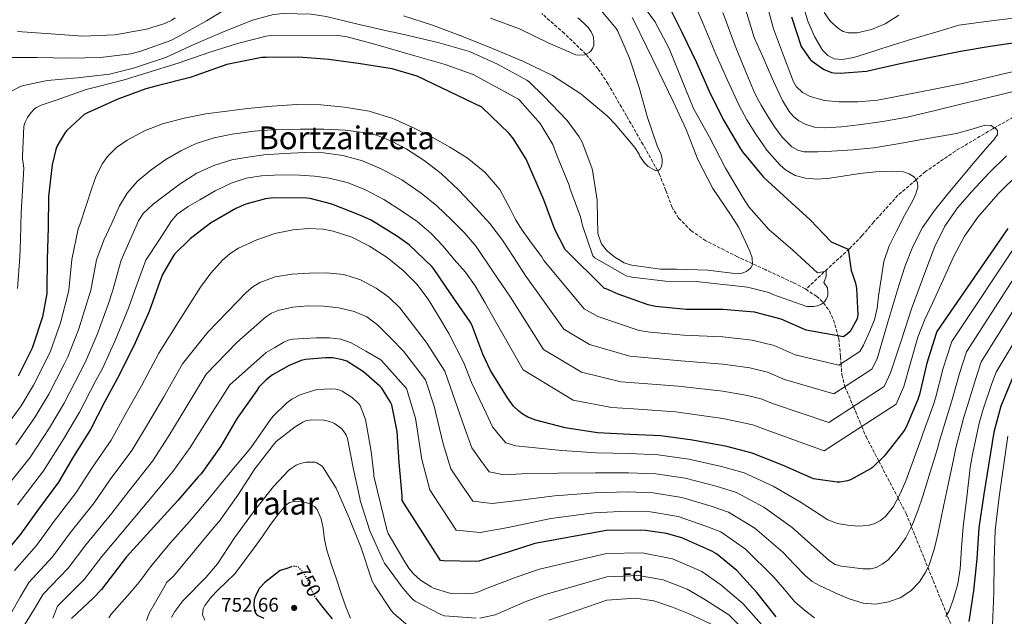
# Model space of a CAD drawing. Units: metres. Extents: x 613810 to 617247, y 4757137 to 4759508.
# Drawn here: x 614580 to 615077, y 4758250 to 4758552 of the extents above; entities that cross this region are included whole.
import ezdxf
from ezdxf.enums import TextEntityAlignment as Align

# ---------------------------------------------------------------- set-up
doc = ezdxf.new("R2010")
doc.units = ezdxf.units.M
doc.header["$MEASUREMENT"] = 0
doc.linetypes.add('DGN Style 3', pattern=[2.435891, 1.739922, -0.695969])
doc.linetypes.add('DGN Style 5', pattern=[1.217945, 0.521977, -0.695969])
for name, color, linetype, lineweight in [('Barranco lineal', 142, 'DGN Style 3', 13), ('Cota de curva de nivel directora', 7, 'Continuous', 0), ('Cota de punto acotado terreno', 7, 'Continuous', 0), ('Curva de nivel directora', 30, 'Continuous', 30), ('Curva de nivel directora no vista', 30, 'DGN Style 5', 30), ('Curva de nivel intermedia', 30, 'Continuous', 0), ('Etiqueta de zona arbolada', 92, 'Continuous', 0), ('Límite de Concejo', 7, 'Continuous', 0), ('Punto acotado terreno (símbolo)', 7, 'Continuous', 0), ('Texto de Área (paraje) menor', 7, 'Continuous', 0)]:
    doc.layers.add(name, color=color, linetype=linetype, lineweight=lineweight)
doc.styles.add('Style-Arial', font='arial.ttf')

# ---------------------------------------------------------------- blocks, each defined once
blk = doc.blocks.new('5PATER')
at = {"layer": 'Límite de Concejo', "linetype": 'Continuous', "lineweight": 0}
h = blk.add_hatch(color=51, dxfattribs=at)
edge = h.paths.add_edge_path()
edge.add_ellipse((0, 0), major_axis=(-0.11, -0.111), ratio=0.999422, start_angle=0, end_angle=360)

msp = doc.modelspace()

# ---------------------------------------------------------------- linework, layer by layer
at = {"layer": 'Barranco lineal', "color": 142, "linetype": 'DGN Style 3', "lineweight": 13}
for points in [[(614976.99, 4758415.98, 669.73), (614976.71, 4758416.17, 668.1), (614970.6, 4758419.36, 667.17), (614956.52, 4758425.86, 665.56), (614950.07, 4758428.83, 665), (614942.44, 4758432.36, 664.4), (614926.47, 4758440.49, 663.14), (614919.09, 4758445.5, 662.51), (614912.68, 4758451.94, 661.87), (614909.45, 4758457.31, 661.43), (614906.27, 4758465.97, 660.77), (614902.82, 4758474.47, 660.12), (614902.01, 4758475.94, 660), (614894.72, 4758489.07, 658.92), (614886.37, 4758503.59, 657.71), (614877.02, 4758519.76, 656.36), (614871.89, 4758527.52, 655.69), (614865.96, 4758534.69, 655.01), (614865.84, 4758534.81, 655), (614854.94, 4758545.31, 653.78), (614843.5, 4758555.43, 652.32)], [(615178.55, 4758552.63, 705), (615170.83, 4758548.71, 702.15), (615164.89, 4758545.79, 700), (615157.29, 4758542.05, 696.98), (615150.15, 4758538.84, 695), (615140.72, 4758534.59, 693.71), (615124.39, 4758526.95, 691.68), (615110.97, 4758519.61, 690), (615107.36, 4758517.63, 689.54), (615090.41, 4758507.94, 687.34), (615072.4, 4758497.58, 685), (615071.53, 4758497.07, 684.88), (615052.65, 4758485.86, 682.29), (615037.54, 4758475.46, 680.45), (615032.73, 4758471.32, 680), (615023.59, 4758463.46, 679.27), (615011.3, 4758449.84, 677.33), (615005.35, 4758442.9, 676.27), (614999.01, 4758436.39, 674.92), (614988, 4758426.19, 672.32), (614976.99, 4758415.98, 669.73)], [(614976.99, 4758415.98, 669.73), (614982.44, 4758412.36, 669.17), (614985.92, 4758409.09, 670), (614985.96, 4758409.06, 670.01), (614988.97, 4758404.91, 671.11), (614991.05, 4758400.43, 672.43), (614993.23, 4758392.44, 675), (614993.64, 4758390.95, 675.5), (614994.61, 4758381.75, 678.66), (614994.84, 4758378.26, 680), (614995.23, 4758372.55, 682.35), (614996.71, 4758366.95, 684.88), (614996.81, 4758366.7, 685), (615001.06, 4758356.6, 690), (615002.08, 4758354.18, 691.7), (615005.32, 4758346.5, 695), (615007.46, 4758341.41, 690.15), (615013.96, 4758328.91, 700), (615023.64, 4758310.31, 705), (615027.75, 4758302.4, 707.96), (615049.55, 4758248.37, 721.22), (615069.46, 4758211.41, 732.87), (615097.89, 4758184.86, 746.1), (615152.87, 4758141.26, 769.78)]]:
    msp.add_polyline3d(points, dxfattribs=at)
at = {"layer": 'Curva de nivel directora', "color": 30, "linetype": 'Continuous', "lineweight": 30, "flags": 128}
for points, elevation in [([(614907.53, 4758559.52), (614914.41, 4758546.02), (614921.8, 4758530.66), (614928.11, 4758516.2), (614935.21, 4758501.86), (614943.94, 4758486.95), (614944.94, 4758485.38), (614955.66, 4758472.64), (614967.91, 4758461.28), (614979.27, 4758451.04), (614989.86, 4758439.97), (614998.48, 4758436.23), (614999.94, 4758425.35), (615000.52, 4758424.13), (615002.15, 4758419.08), (615002.63, 4758416.42), (615003.24, 4758402.95), (615003.17, 4758402.15), (615002.92, 4758400.9), (614999.43, 4758394.6), (614998.12, 4758393.32), (614996.13, 4758391.94), (614977.25, 4758395.17), (614964.49, 4758400.87), (614951.14, 4758404.26), (614935.11, 4758405.6), (614916.46, 4758405.6), (614901.06, 4758407.2), (614897.35, 4758408), (614882.22, 4758413.41), (614876.04, 4758416.13), (614875.18, 4758416.39), (614855.4, 4758436.1), (614850.12, 4758446.12), (614844.55, 4758461.19), (614835.56, 4758481.73), (614829.19, 4758492.1)], 675), ([(614969.71, 4758553.8), (614974.7, 4758538.79), (614975.27, 4758537.7), (614979.43, 4758532.04), (614980.27, 4758531.24), (614984.87, 4758527.88), (614986.38, 4758527.04), (614990.09, 4758525.6), (614991.27, 4758525.38), (614994.41, 4758525.19), (615007.69, 4758526.18), (615009.9, 4758526.69), (615024.78, 4758530.18), (615040.3, 4758533.31), (615055.21, 4758536.39), (615070.25, 4758538.88), (615086.38, 4758541.35), (615102.51, 4758544), (615118.73, 4758545.57), (615134.83, 4758547.33), (615149.96, 4758549.67)], 700), ([(614829.19, 4758492.1), (614827.05, 4758494.76), (614813.16, 4758508), (614780.55, 4758523.75), (614767.91, 4758527.49), (614751.88, 4758529.93), (614735.85, 4758532.17), (614720.59, 4758533.38), (614704.14, 4758533.22), (614701.99, 4758533.09), (614684.33, 4758529.64), (614668.65, 4758524.13), (614665.71, 4758522.98), (614649.1, 4758518.76), (614643.34, 4758517.38), (614629.19, 4758512.04), (614613.83, 4758505.25), (614612.17, 4758504.33), (614603.5, 4758496.29), (614602.6, 4758495.21), (614598.57, 4758488.45), (614597.83, 4758486.63), (614595.95, 4758478.95), (614594.19, 4758462.89), (614594.02, 4758447.14), (614593.42, 4758431.11), (614593.26, 4758415.49), (614593.26, 4758413.86), (614591.08, 4758401.99), (614586.38, 4758387.59), (614585.9, 4758386.15), (614578.73, 4758371.98)], 675), ([(615079.08, 4758446.59), (615043.3, 4758394.59), (615042.92, 4758393.47), (615038.25, 4758378.53), (615034.57, 4758362.76), (615033.57, 4758360.2), (615027.78, 4758346.18), (615027.08, 4758344.96), (615025.86, 4758343.24), (615016.55, 4758331.43), (615010.79, 4758325.83), (615009.67, 4758325), (614999.53, 4758319.52), (614998.05, 4758319.04), (614994.28, 4758318.4), (614992.81, 4758318.34), (614980.93, 4758320.1), (614979.37, 4758320.68), (614965.22, 4758326.92), (614949.86, 4758333.03), (614937.03, 4758336.39), (614919.75, 4758339.65), (614903.72, 4758341.8), (614888.2, 4758342.47), (614871.69, 4758343.24), (614855.4, 4758345.8), (614840.45, 4758349.64), (614836.52, 4758351.27), (614833.64, 4758352.9), (614831.85, 4758354.28), (614829.29, 4758356.84), (614826.25, 4758361.06), (614817.54, 4758374.79), (614813.8, 4758383.11), (614808.1, 4758397.93), (614807.27, 4758399.46), (614797.45, 4758413.86), (614788.87, 4758426.37), (614787.88, 4758427.49), (614776.49, 4758438.41), (614770.66, 4758442.63), (614757.32, 4758450.89), (614751.62, 4758453.48), (614737.45, 4758459.05), (614726.44, 4758461.77), (614724.78, 4758461.93), (614707.98, 4758462.21), (614703.85, 4758461.64), (614693.86, 4758458.95), (614688.94, 4758456.84), (614676.01, 4758449.29), (614665.7, 4758441.38), (614657.93, 4758433.67), (614657.13, 4758432.65), (614651.75, 4758423.37), (614650.38, 4758419.88), (614645.03, 4758404.68), (614637.99, 4758388.81), (614629.99, 4758372.74), (614622.66, 4758359.17), (614615.4, 4758344.97), (614606.82, 4758331.27), (614599.24, 4758318.28), (614589.06, 4758304.65), (614580.04, 4758292.01), (614569.8, 4758279.69)], 700), ([(615093.38, 4758399.68), (615075.69, 4758356.8), (615072.07, 4758343.55), (615067.04, 4758312.23), (615064.52, 4758295.17), (615063.4, 4758279.52), (615061.76, 4758263.39), (615059.49, 4758247.81)], 725), ([(614962.08, 4758250.21), (614952.32, 4758262.53), (614942.12, 4758273.7), (614931.94, 4758282.12), (614929.48, 4758283.49), (614914.28, 4758290.24), (614906.66, 4758292.39), (614895.91, 4758293.96), (614893.38, 4758293.99), (614876.29, 4758293.96), (614840, 4758287.24), (614827.01, 4758283.08), (614811.68, 4758278.37), (614810.18, 4758278.25), (614793.86, 4758278.5), (614792.39, 4758278.76), (614773.03, 4758309.13), (614773.03, 4758311.49), (614771.49, 4758328.2), (614770.34, 4758344.04), (614767.65, 4758357.41), (614767.08, 4758358.73), (614762.63, 4758365.89), (614761.67, 4758366.95), (614753.35, 4758374.09), (614744.97, 4758379.62), (614742.79, 4758380.29), (614737.86, 4758381.16), (614734.25, 4758381.29), (614724.04, 4758380.39), (614721.83, 4758379.81), (614715.78, 4758377.35), (614707.46, 4758372.61), (614704.2, 4758370.12), (614700.55, 4758366.41), (614699.4, 4758364.77), (614689.54, 4758350.66), (614681.22, 4758336.52), (614671.27, 4758322.57), (614669.89, 4758321.09), (614659.49, 4758309.06), (614633.57, 4758280.58), (614620.93, 4758264.01), (614616.87, 4758259.85), (614605.8, 4758249.38)], 725), ([(614717.25, 4758275.59), (614716.94, 4758275.54), (614714.09, 4758274.56), (614711.24, 4758273.59)], 750), ([(614711.24, 4758273.59), (614707.38, 4758270.58), (614703.53, 4758267.57), (614700.9, 4758264.69), (614698.89, 4758261.14), (614698.13, 4758258.75), (614697.96, 4758256.34), (614698.23, 4758253.45), (614698.75, 4758252.12), (614699.72, 4758251.12), (614702.93, 4758249.47)], 750), ([(614737.81, 4758249.16), (614735.14, 4758252.27), (614731.83, 4758256.46), (614729.67, 4758259.38)], 750)]:
    msp.add_lwpolyline(points, dxfattribs=dict(at, elevation=elevation))
at = {"layer": 'Curva de nivel directora no vista', "color": 30, "linetype": 'DGN Style 5', "lineweight": 30, "elevation": 750, "flags": 128}
msp.add_lwpolyline([(614729.67, 4758259.38), (614728.65, 4758260.75), (614726.7, 4758264.87), (614725, 4758269.17), (614723.23, 4758272.44), (614720.62, 4758275.25), (614718.79, 4758275.85), (614717.25, 4758275.59)], dxfattribs=at)
at = {"layer": 'Curva de nivel intermedia', "color": 30, "linetype": 'Continuous', "lineweight": 0, "flags": 128}
for points, elevation in [([(614918.67, 4758565.2), (614924.77, 4758551), (614931.51, 4758534.89), (614937.33, 4758522.07), (614943.15, 4758509.25), (614947.23, 4758501.71), (614951.82, 4758494.41), (614957.36, 4758486.31), (614963.98, 4758478.76), (614966.82, 4758476.3), (614971.57, 4758473.54), (614976.78, 4758472.07), (614982.98, 4758471.68), (614989.16, 4758472.13), (614996.73, 4758473.34), (615004.3, 4758474.53), (615012.41, 4758475.29), (615020.55, 4758475.65), (615026.45, 4758475.35), (615029.3, 4758474.4), (615032.01, 4758472.55), (615033.56, 4758469.89), (615033.61, 4758467.62), (615032.59, 4758464.12), (615031.08, 4758460.9), (615026.92, 4758453.17), (615022.86, 4758445.35), (615019.22, 4758437.82), (615016.46, 4758429.99), (615015.04, 4758421.2), (615013.83, 4758412.39), (615013.12, 4758406.35), (615011.72, 4758400.52), (615008.97, 4758394.08), (615006.22, 4758387.63)], 680), ([(614955.84, 4758565.96), (614960.65, 4758547.59), (614965.74, 4758534.26), (614970.83, 4758520.93), (614972.2, 4758518.49), (614975.34, 4758515.53), (614979.27, 4758513.41), (614986.45, 4758511.38), (614993.71, 4758510.79), (615003.51, 4758510.77), (615013.26, 4758511.65), (615022.87, 4758513.41), (615032.46, 4758515.27), (615044.38, 4758517.62), (615056.27, 4758520.1), (615069.19, 4758523.07), (615082.09, 4758526.12)], 695), ([(614686.92, 4758559.43), (614674.02, 4758551.75), (614659.52, 4758543.56), (614655.97, 4758541.73), (614640.39, 4758536.16), (614635.75, 4758534.95), (614620.45, 4758533.19), (614604.52, 4758532.9), (614588.39, 4758533.09), (614572.77, 4758533.22)], 660), ([(614870.98, 4758559.94), (614881.16, 4758547.87), (614881.89, 4758546.88), (614887.87, 4758532.77), (614892.74, 4758517.99), (614896.96, 4758502.82), (614901.92, 4758488.48), (614903.87, 4758484.03), (614904.13, 4758483.17), (614904.32, 4758481.95), (614904.39, 4758480), (614904.26, 4758478.63), (614903.97, 4758477.67), (614903.36, 4758476.61), (614902.37, 4758475.97), (614901.22, 4758475.87), (614897.35, 4758478.08), (614896.07, 4758479.14), (614895.23, 4758480.03), (614893.19, 4758483.3), (614892.74, 4758484.32), (614890.59, 4758487.62), (614880.64, 4758499.39), (614876.8, 4758503.49), (614864.48, 4758513.7), (614863.3, 4758514.79), (614848.93, 4758524.07), (614833.89, 4758531.33), (614818.66, 4758537.73), (614803.91, 4758543.55), (614788.23, 4758549.51), (614773.64, 4758554.24)], 660), ([(614945.48, 4758560.97), (614950.94, 4758543.36), (614955.43, 4758533.22), (614959.91, 4758523.08), (614962.55, 4758517.23), (614965.23, 4758511.4), (614968.55, 4758505.84), (614970.78, 4758503.4), (614973.51, 4758501.19), (614976.61, 4758499.44), (614981.4, 4758497.98), (614986.31, 4758497.67), (614995, 4758498.12), (615003.66, 4758499.05), (615015.98, 4758500.73), (615028.2, 4758502.95), (615041.81, 4758506.19), (615055.4, 4758509.48), (615065.29, 4758511.89), (615075.18, 4758514.31), (615085.21, 4758516.73)], 690), ([(614975.7, 4758559.56), (614977.99, 4758551.59), (614981.36, 4758543.84), (614985.45, 4758536.84), (614988.14, 4758534.11), (614991.43, 4758532.52), (614995.32, 4758532.18), (615001.29, 4758533.22), (615007.16, 4758535.03), (615019.1, 4758538.85), (615031.06, 4758542.58), (615042.72, 4758546.04), (615054.37, 4758549.5), (615068.18, 4758551.33), (615084.52, 4758553.49)], 705), ([(615209.79, 4758562.63), (615208.89, 4758550.55), (615206.2, 4758543.55), (615199.45, 4758532.51), (615193.88, 4758526.23), (615188.18, 4758519.84), (615184.08, 4758515.59), (615170.87, 4758502.69), (615158.54, 4758491.61), (615147.62, 4758481.15), (615143.72, 4758477.79), (615130.55, 4758465.79), (615119.96, 4758454.72), (615107.9, 4758442.29), (615098.15, 4758431.19), (615065.72, 4758379.17)], 715), ([(614791.68, 4758540.64), (614775.3, 4758544.51), (614768.64, 4758545.99), (614767.49, 4758546.08), (614766.66, 4758546.4), (614751.2, 4758549.8), (614734.56, 4758553.99), (614727.01, 4758555.11), (614712.87, 4758555.4), (614707.94, 4758554.85), (614697.25, 4758552.13), (614681.7, 4758545.83), (614667.56, 4758539.68), (614653.83, 4758533.41), (614637.06, 4758527.78), (614624.96, 4758524.77), (614608.77, 4758522.95), (614593.67, 4758521.48), (614581.48, 4758519.01), (614579.94, 4758518.5), (614574.69, 4758515.84)], 665), ([(614895.33, 4758558.69), (614900.64, 4758551.36), (614907.97, 4758537.79), (614914.02, 4758522.79), (614920.32, 4758507.43), (614928.35, 4758492.87), (614936.42, 4758477.25), (614945.51, 4758461.89), (614948.26, 4758457.7), (614958.4, 4758446.18), (614970.53, 4758435.68), (614983.01, 4758424.19), (614987.25, 4758425), (614987.25, 4758422.46), (614986.1, 4758419.42), (614987.94, 4758416.71), (614988.22, 4758414.05), (614988.19, 4758413.03), (614988, 4758412.13), (614987.39, 4758410.85), (614986.88, 4758410.08), (614985.86, 4758409.03), (614984.99, 4758408.42), (614982.98, 4758407.55), (614980.86, 4758407.2), (614977.57, 4758407.14), (614960.38, 4758413.35), (614958.34, 4758414.21), (614947.55, 4758416.93), (614921.57, 4758419.87), (614906.14, 4758420.07), (614889.06, 4758421.99), (614886.27, 4758422.66), (614870.4, 4758431.87), (614869.34, 4758432.77), (614864.19, 4758448.13), (614863.17, 4758452.58), (614857.76, 4758467.01), (614857.38, 4758468.51), (614851.36, 4758483.23), (614849.12, 4758489.19), (614842.79, 4758499.71), (614832.51, 4758511.43), (614831.81, 4758512.07), (614808.93, 4758524.51), (614794.63, 4758529.63), (614779.43, 4758533.99), (614759.65, 4758539.75), (614745.09, 4758543.68), (614739.56, 4758544.42), (614706.66, 4758544.29), (614704.23, 4758544), (614689.67, 4758540.23), (614675.27, 4758535.68), (614660.23, 4758530.44), (614631.91, 4758521.7)], 670), ([(614935.12, 4758555.99), (614941.23, 4758539.13), (614946.27, 4758527.07), (614951.31, 4758515.01), (614954.42, 4758508.99), (614957.96, 4758503.17), (614961.31, 4758497.91), (614965.1, 4758492.84), (614970.01, 4758487.95), (614972.91, 4758486.27), (614976.07, 4758485.48), (614983.16, 4758485.4), (614990.25, 4758485.83), (615000.81, 4758486.44), (615011.34, 4758487.49), (615023.51, 4758489.51), (615035.66, 4758491.62), (615044.43, 4758493.18), (615053.19, 4758494.76), (615060.47, 4758496.83), (615067.66, 4758498.95), (615070.54, 4758498.72), (615073.29, 4758497.03), (615073.95, 4758496.1), (615073.9, 4758494.3), (615072.02, 4758491.47), (615069.7, 4758488.93), (615062.66, 4758480.71), (615055.66, 4758472.45), (615048.82, 4758464.19), (615042.06, 4758455.85), (615035.99, 4758447.09), (615031.14, 4758437.57), (615027.31, 4758427.8), (615024.04, 4758417.86), (615018.53, 4758399.27)], 685), ([(614986.23, 4758555.89), (614989.54, 4758551.38), (614993.7, 4758547.61), (614995.95, 4758546.37), (614998.35, 4758545.72), (615003.04, 4758545.7), (615010.26, 4758547.31), (615017.22, 4758550.13), (615024.01, 4758554.67)], 710), ([(615194.81, 4758557.13), (615194.27, 4758548.6), (615192.48, 4758543.55), (615187.69, 4758534.41), (615183.86, 4758529.9), (615179.43, 4758524.45), (615176.31, 4758521.07), (615164.15, 4758508.78), (615152.33, 4758497.74), (615141.39, 4758486.56), (615138.28, 4758483.86), (615125.1, 4758472.02), (615114.03, 4758460.53), (615101.97, 4758448.28), (615091.79, 4758436.32), (615058.25, 4758384.31), (615054.69, 4758373.39), (615050.64, 4758359), (615049.14, 4758354.16), (615044.55, 4758339.25)], 710), ([(615174.96, 4758555.42), (615179.82, 4758551.64), (615179.65, 4758546.65), (615178.75, 4758543.55), (615175.93, 4758536.31), (615173.84, 4758533.57), (615170.68, 4758529.06), (615168.54, 4758526.55), (615157.44, 4758514.87), (615146.12, 4758503.88), (615135.16, 4758491.97), (615132.84, 4758489.93), (615119.66, 4758478.25), (615108.09, 4758466.35), (615096.05, 4758454.27), (615085.44, 4758441.46), (615050.78, 4758389.45), (615046.47, 4758375.96)], 705), ([(614658.24, 4758553.19), (614656.42, 4758552), (614653, 4758550.44), (614643.65, 4758547.49), (614627.62, 4758544.68), (614611.49, 4758543.94), (614595.36, 4758545.22), (614578.47, 4758546.37)], 655), ([(614889.25, 4758553.38), (614889.96, 4758552.29), (614896.45, 4758538.72), (614903.07, 4758525.25), (614909.95, 4758510.85), (614916.61, 4758496.71), (614922.37, 4758481.54), (614930.05, 4758466.98), (614939.3, 4758453.25), (614943.23, 4758447.17), (614948.8, 4758435.14), (614949.82, 4758431.84), (614949.98, 4758430.95), (614950.08, 4758428.9), (614949.95, 4758427.87), (614949.25, 4758426.72), (614947.84, 4758425.54), (614946.85, 4758424.9), (614945.41, 4758424.26), (614943.62, 4758423.84), (614942.5, 4758423.75), (614927.52, 4758425.51), (614911.68, 4758426.05), (614903.62, 4758426.15), (614889.09, 4758428.16), (614886.11, 4758428.96), (614885.25, 4758429.35), (614880.48, 4758432.23), (614876.74, 4758435.2), (614876.03, 4758435.94), (614873.79, 4758438.95), (614873.41, 4758439.68), (614872.16, 4758443.11), (614871.94, 4758444.29), (614871.49, 4758460.07), (614871.49, 4758461.06), (614869.12, 4758476.23), (614868.9, 4758477.38), (614863.94, 4758490.27), (614862.4, 4758493.03), (614856.29, 4758501.31), (614844.35, 4758513.7), (614837.31, 4758520.64), (614835.94, 4758521.7), (614821.22, 4758529.86), (614806.98, 4758536.13), (614791.68, 4758540.64)], 665), ([(614861.8, 4758553.19), (614864.64, 4758550.79), (614867.11, 4758548.1), (614868.42, 4758546.15), (614869.38, 4758544.23), (614869.64, 4758543.46), (614869.86, 4758540.71), (614869.8, 4758539.49), (614869.38, 4758537.99), (614868.39, 4758536.45), (614867.56, 4758535.71), (614866.24, 4758534.95), (614865.16, 4758534.56), (614862.15, 4758534.34), (614860.77, 4758534.47), (614846.69, 4758540.55), (614832.26, 4758547.59), (614817.6, 4758552.99)], 655), ([(614631.91, 4758521.7), (614613.22, 4758516.93), (614598.5, 4758511.78), (614590.47, 4758509), (614588.07, 4758507.81), (614587.3, 4758507.3), (614585.12, 4758504.96), (614583.59, 4758502.76), (614582.4, 4758500.42), (614581.73, 4758498.47), (614581.06, 4758483.17), (614581.06, 4758481.99), (614581.74, 4758477.22), (614580.31, 4758454.56), (614579.99, 4758441.26), (614579.61, 4758432.15), (614578.52, 4758416.38)], 670), ([(615006.22, 4758387.63), (615004.28, 4758384.44), (614993.66, 4758377.49), (614971.72, 4758382.76), (614961.07, 4758387.43), (614949.97, 4758390.25), (614935.11, 4758391.83), (614915.11, 4758392.68), (614898.27, 4758394.27), (614892.71, 4758395.03), (614871.87, 4758402.07), (614864.91, 4758406.09), (614844.64, 4758430.43), (614843.56, 4758432.32), (614838.39, 4758439.31), (614833.22, 4758446.31), (614830.23, 4758451.14), (614827.72, 4758456.26), (614822.28, 4758466.34), (614814.81, 4758475.1), (614805.87, 4758482.34), (614797.13, 4758487.82), (614788.14, 4758492.81), (614778.37, 4758497.84), (614768.3, 4758502.31), (614756.24, 4758505.99), (614743.85, 4758508.1), (614731.78, 4758509.27), (614719.72, 4758509.38), (614707.27, 4758508.56), (614694.83, 4758507.37), (614684.28, 4758506.1), (614673.77, 4758504.62), (614662.73, 4758502.46), (614651.82, 4758499.59), (614642.63, 4758496.13), (614633.9, 4758491.34), (614628.56, 4758487.6), (614623.98, 4758483.13), (614621.51, 4758479.59), (614618.29, 4758473.23), (614615.82, 4758466.63), (614613, 4758457.79), (614610.17, 4758448.94), (614609.12, 4758446.57), (614605.91, 4758430.98), (614604.37, 4758415.49), (614603.59, 4758411.97), (614600.28, 4758398.99), (614595.13, 4758384.67), (614593.96, 4758382.07), (614586.49, 4758367.41), (614580.32, 4758356.96), (614570.65, 4758343.84)], 680), ([(615018.53, 4758399.27), (615013.02, 4758380.67), (615010.44, 4758375.56), (614991.19, 4758363.04), (614966.18, 4758370.35), (614957.65, 4758373.99), (614948.79, 4758376.25), (614935.11, 4758378.06), (614913.77, 4758379.76), (614895.49, 4758381.33), (614888.08, 4758382.05), (614867.71, 4758388.02), (614854.64, 4758395.78), (614835.16, 4758422.98), (614829.42, 4758431.91), (614823.69, 4758440.84), (614817.2, 4758449.27), (614809.99, 4758457.19), (614801.54, 4758466.06), (614792.62, 4758474.5), (614784.12, 4758481.14), (614774.89, 4758486.89), (614767.57, 4758490.79), (614759.97, 4758493.81), (614754.67, 4758495.11), (614744.06, 4758496.44), (614733.42, 4758496.9), (614721.32, 4758496.99), (614709.23, 4758496.71), (614698.12, 4758495.85), (614687.05, 4758494.41), (614677.84, 4758492.53), (614668.84, 4758489.64), (614661, 4758485.96), (614653.55, 4758481.51), (614645.98, 4758476.38), (614639.02, 4758470.41), (614633.96, 4758464.6), (614630.09, 4758458.09), (614626.14, 4758449.43), (614622.2, 4758440.77), (614618.4, 4758430.85), (614615.49, 4758415.49), (614613.92, 4758410.08), (614609.48, 4758395.98), (614603.87, 4758381.76), (614602.03, 4758377.99), (614594.25, 4758362.84), (614587.46, 4758351.35), (614577.64, 4758337.25)], 685), ([(615069.53, 4758474.69), (615061.03, 4758465.45), (615053.65, 4758457.06), (615047.27, 4758447.91), (615042.33, 4758437.6), (615038.18, 4758426.98), (615034.25, 4758416.5), (615030.5, 4758405.96), (615025.16, 4758389.83), (615019.81, 4758373.7), (615016.59, 4758366.67), (614988.71, 4758348.58), (614960.64, 4758357.93), (614954.24, 4758360.55), (614947.62, 4758362.24), (614935.11, 4758364.29), (614912.42, 4758366.84), (614892.7, 4758368.39), (614883.44, 4758369.07), (614863.54, 4758373.96), (614844.37, 4758385.48), (614827.66, 4758411.92), (614818.97, 4758424.72), (614810.28, 4758437.51), (614804.45, 4758444.55), (614797.93, 4758451.05), (614790.49, 4758458.06), (614782.6, 4758464.62), (614772.77, 4758471.25), (614762.25, 4758476.87), (614752.84, 4758480.92), (614743.02, 4758483.62), (614733.28, 4758484.87), (614723.53, 4758485.1), (614713.29, 4758484.66), (614703.05, 4758483.85), (614694.89, 4758482.82), (614686.79, 4758481.32), (614677.76, 4758478.6), (614669.13, 4758474.6), (614660.65, 4758469.29), (614652.68, 4758463.24), (614647.06, 4758458.99), (614641.99, 4758454.31), (614639.59, 4758450.51), (614635.24, 4758440.61), (614630.88, 4758430.71), (614626.6, 4758415.49), (614624.25, 4758408.18), (614618.68, 4758392.98), (614612.62, 4758378.84), (614610.09, 4758373.92), (614602.01, 4758358.27), (614594.59, 4758345.74), (614584.64, 4758330.65), (614571.84, 4758314.65)], 690), ([(615078.44, 4758483.49), (615069.53, 4758474.69)], 690), ([(615085.38, 4758475.14), (615074.19, 4758464.27), (615064.01, 4758452.36), (615057.33, 4758442.81), (615051.82, 4758432.61), (615046.4, 4758420.73), (615041.1, 4758408.81), (615037.08, 4758400.32), (615033.67, 4758391.62), (615030.14, 4758379.18), (615026.61, 4758366.74), (615022.75, 4758357.79), (614986.24, 4758334.13), (614955.1, 4758345.52), (614950.82, 4758347.11), (614946.44, 4758348.24), (614935.11, 4758350.52), (614911.08, 4758353.91), (614889.91, 4758355.46), (614878.8, 4758356.1), (614859.38, 4758359.9), (614834.1, 4758375.18), (614819.8, 4758400.34), (614814.86, 4758409.01), (614809.93, 4758417.67), (614804.93, 4758424.57), (614799.3, 4758431.05), (614793.65, 4758437.71), (614787.69, 4758444.14), (614780.48, 4758450.25), (614772.68, 4758455.66), (614763.61, 4758461.38), (614754.09, 4758466.41), (614745.21, 4758469.92), (614735.98, 4758472.17), (614728.56, 4758473.11), (614721.13, 4758473.58), (614711.45, 4758473.73), (614701.77, 4758473.29), (614694.04, 4758472.07), (614686.5, 4758469.67), (614678.42, 4758465.79), (614670.73, 4758461.23), (614664.78, 4758457.75), (614659.26, 4758453.84), (614656.36, 4758450.51), (614649.87, 4758440.55), (614643.38, 4758430.6), (614637.72, 4758415.49), (614634.58, 4758406.29), (614627.88, 4758389.97), (614621.37, 4758375.92), (614618.15, 4758369.84), (614609.77, 4758353.71), (614601.72, 4758340.13), (614591.63, 4758324.06), (614578.43, 4758306.83)], 695), ([(615046.47, 4758375.96), (615042.6, 4758360.88), (615041.36, 4758357.18), (615036.17, 4758342.71), (615035.35, 4758340.17), (615031.47, 4758329.55), (615027.59, 4758318.93), (615024.78, 4758312.42), (615021.35, 4758306.09), (615017.38, 4758300.99), (615014.86, 4758298.97), (615011.94, 4758297.39), (615008.53, 4758296.37), (615003.31, 4758296.08), (614998.15, 4758296.65), (614992.97, 4758297.42), (614988.17, 4758299.21), (614981.45, 4758303.64), (614974.73, 4758308.07), (614960.55, 4758316.32), (614945.89, 4758323.06), (614934.39, 4758326.31), (614917.92, 4758329.98), (614902.43, 4758332.19), (614887.78, 4758332.77), (614871.22, 4758333.12), (614853.59, 4758334.32), (614836.97, 4758336.08), (614830.47, 4758336.68), (614825.31, 4758338.2), (614822.27, 4758341.81), (614818.7, 4758346.25), (614815.41, 4758353.26), (614808.07, 4758368.79), (614804.13, 4758378.76), (614796.62, 4758393.51), (614791.37, 4758402.24), (614786.12, 4758410.96), (614780.33, 4758418.55), (614773.45, 4758425.36), (614765.3, 4758432.01), (614756.39, 4758437.74), (614747.46, 4758442.23), (614738.06, 4758445.33), (614733.05, 4758446.26), (614725.43, 4758446.66), (614717.87, 4758446.03), (614708.62, 4758444.11), (614699.53, 4758440.98), (614690.28, 4758436.64), (614686.03, 4758433.94), (614682.12, 4758430.64), (614676.16, 4758424.04), (614671.05, 4758416.91), (614665.44, 4758408.19), (614659.83, 4758399.48), (614649.93, 4758383.51), (614641.21, 4758367.15), (614633.45, 4758353.35), (614625.82, 4758339.64), (614616.11, 4758325.46), (614608.2, 4758313.05), (614597.07, 4758298.67), (614588.08, 4758286.27), (614577.04, 4758273.67)], 705), ([(615104.51, 4758426.05), (615073.2, 4758374.03), (615071.13, 4758368.25), (615066.71, 4758355.26), (615064.71, 4758348.13), (615061.33, 4758332.32), (615060.18, 4758325.8), (615058.4, 4758310.75), (615056.61, 4758295.69), (615055.81, 4758285.13), (615055.14, 4758274.54), (615053.82, 4758266.86), (615051.75, 4758259.28), (615049.47, 4758253.17), (615047.82, 4758250.35)], 720), ([(615044.55, 4758339.25), (615043.63, 4758335.38), (615039.93, 4758323.35), (615036.23, 4758311.31), (615033.69, 4758303.87), (615030.85, 4758296.53), (615027.51, 4758290.1), (615023.21, 4758284.08), (615018.45, 4758278.87), (615015.67, 4758276.8), (615012.52, 4758275.21), (615009.86, 4758274.53), (615005.78, 4758274.44), (615001.73, 4758274.96), (614994.99, 4758275.85), (614991.79, 4758276.76), (614989.03, 4758278.45), (614979.56, 4758286.95), (614970.1, 4758295.46), (614955.87, 4758305.72), (614941.93, 4758313.09), (614931.75, 4758316.23), (614916.09, 4758320.3), (614901.15, 4758322.58), (614887.36, 4758323.07), (614870.74, 4758323.01), (614851.79, 4758322.84), (614833.49, 4758322.52), (614824.42, 4758322.08), (614816.98, 4758323.5), (614812.7, 4758329.34), (614808.11, 4758335.67), (614804.57, 4758345.46), (614798.6, 4758362.78), (614794.46, 4758374.41), (614785.13, 4758389.1), (614778.44, 4758397.82), (614771.75, 4758406.54), (614766.29, 4758411.94), (614759.82, 4758416.43), (614751.93, 4758420.75), (614743.5, 4758423.38), (614734.73, 4758424.23), (614725.96, 4758424.14), (614717.37, 4758423.64), (614708.81, 4758422.19), (614700.92, 4758419.3), (614697.37, 4758417.15), (614694.25, 4758414.48), (614684.44, 4758404.38), (614674.63, 4758394.27), (614661.87, 4758378.21), (614652.43, 4758361.57), (614644.24, 4758347.52), (614636.24, 4758334.31), (614625.39, 4758319.64), (614617.17, 4758307.81), (614605.09, 4758292.69), (614596.12, 4758280.53), (614584.28, 4758267.65), (614579.9, 4758260.17), (614575.53, 4758252.69)], 710), ([(615065.72, 4758379.17), (615062.91, 4758370.82), (615058.68, 4758357.13), (615056.93, 4758351.15), (615052.94, 4758335.78), (615051.9, 4758330.59), (615049.32, 4758318.74), (615046.73, 4758306.89), (615045.23, 4758299.43), (615043.78, 4758291.95), (615041.86, 4758284.22), (615039.37, 4758276.59), (615037.75, 4758272.92), (615034.43, 4758267.95), (615030.05, 4758263.44), (615024.72, 4758259.86), (615018.85, 4758257.74), (615012.44, 4758256.66), (615006.08, 4758257.13), (614998.9, 4758259.32), (614991.88, 4758262.29), (614983.89, 4758265.98), (614980.17, 4758268.15), (614976.9, 4758270.89), (614971.19, 4758276.87), (614965.47, 4758282.85), (614951.19, 4758295.12), (614937.96, 4758303.12), (614929.11, 4758306.15), (614914.27, 4758310.63), (614899.86, 4758312.97), (614886.94, 4758313.37), (614870.27, 4758312.9), (614849.99, 4758311.37), (614830, 4758308.97), (614818.37, 4758307.49), (614808.65, 4758308.8), (614803.13, 4758316.88), (614797.53, 4758325.08), (614793.73, 4758337.66), (614789.13, 4758356.78), (614784.79, 4758370.06), (614773.65, 4758384.68), (614767.1, 4758391.31), (614760.55, 4758397.94), (614755.07, 4758401.94), (614748.65, 4758404.66), (614740.97, 4758406.57), (614733.22, 4758407.44), (614725.48, 4758407.6), (614717.74, 4758406.86), (614710.3, 4758405.25), (614706.84, 4758403.84), (614703.78, 4758401.78), (614696.6, 4758395.42), (614689.42, 4758389.07), (614673.81, 4758372.92), (614663.65, 4758355.98), (614655.03, 4758341.69), (614646.66, 4758328.98), (614634.68, 4758313.83), (614626.13, 4758302.58), (614613.1, 4758286.71), (614604.16, 4758274.78), (614591.53, 4758261.63), (614586.69, 4758253.7), (614581.86, 4758245.78)], 715), ([(614981.44, 4758249.74), (614976.28, 4758253.55), (614971.52, 4758257.77), (614966.18, 4758264.01), (614960.84, 4758270.24), (614946.52, 4758284.52), (614933.99, 4758293.15), (614926.47, 4758296.08), (614912.44, 4758300.95), (614898.58, 4758303.36), (614886.52, 4758303.67), (614869.8, 4758302.78), (614848.18, 4758299.89), (614826.52, 4758295.41), (614812.31, 4758292.9), (614800.31, 4758294.1), (614793.56, 4758304.41), (614786.94, 4758314.49), (614782.9, 4758329.86), (614779.66, 4758350.77), (614775.12, 4758365.7), (614762.16, 4758380.26), (614754.66, 4758384.54), (614747.14, 4758388.82), (614741.88, 4758390.7), (614736.26, 4758391.38), (614729.66, 4758391.42), (614723.05, 4758390.96), (614717.88, 4758390.62), (614715.37, 4758390.17), (614713.06, 4758389.2), (614708.64, 4758386.53), (614704.22, 4758383.87), (614685.75, 4758367.62), (614674.87, 4758350.39), (614665.81, 4758335.87), (614657.08, 4758323.66), (614643.96, 4758308.01), (614635.1, 4758297.34), (614621.11, 4758280.73), (614612.2, 4758269.04), (614598.77, 4758255.61), (614596.3, 4758249.49)], 720), ([(614955.97, 4758244.78), (614945.21, 4758256.9), (614934.08, 4758266.35), (614924.51, 4758273.13), (614909.56, 4758279.62), (614894.24, 4758282.53), (614876.31, 4758282.17), (614842.4, 4758274.31), (614831.07, 4758270.4), (614815.85, 4758264.79), (614810.63, 4758262.51), (614809.35, 4758262.22), (614804.97, 4758261.81), (614798.12, 4758262.06), (614796.3, 4758262.38), (614788.87, 4758264.75), (614787.62, 4758265.33), (614782.22, 4758268.82), (614778.73, 4758271.92), (614776.36, 4758274.77), (614774.31, 4758277.97), (614765.9, 4758292.34), (614765.35, 4758293.68), (614758.63, 4758321.39), (614758.63, 4758322.61), (614757.26, 4758333.81), (614754.35, 4758350.03), (614751.72, 4758357.14), (614750.89, 4758358.16), (614747.69, 4758361.14), (614742.67, 4758364.4), (614741.45, 4758364.85), (614739.43, 4758365.3), (614736.68, 4758365.52), (614730.25, 4758365.23), (614728.55, 4758364.91), (614721.39, 4758362.45), (614717.23, 4758360.3), (614714.67, 4758358.45), (614707.66, 4758351.67), (614706.44, 4758350), (614696.36, 4758335.63), (614685.1, 4758322.13), (614675.5, 4758310.42)], 730), ([(614810.31, 4758249.52), (614794.31, 4758250.7), (614792.55, 4758251.31), (614779.56, 4758258.1), (614778.22, 4758259.22), (614773.42, 4758264.5), (614764.04, 4758277.33), (614763.3, 4758278.7), (614756.62, 4758293.78), (614751.72, 4758309.07), (614751.59, 4758310.22), (614748.17, 4758325.62), (614745.39, 4758340.43), (614744.71, 4758342.06), (614744.17, 4758343.02), (614742.54, 4758345.1), (614741.8, 4758345.81), (614738.7, 4758348.05), (614737.67, 4758348.56), (614734.44, 4758349.52), (614733.42, 4758349.68), (614727.27, 4758349.87), (614724.94, 4758349.55), (614724.04, 4758349.3), (614722.73, 4758348.72), (614718.83, 4758346.38), (614709.23, 4758338.83), (614708.36, 4758337.91), (614698.47, 4758325.01), (614689.9, 4758311.83), (614680.49, 4758298.39), (614678.47, 4758296.18), (614667.91, 4758283.6), (614657.29, 4758270.83), (614653.74, 4758267.54), (614653.22, 4758266.35), (614645.06, 4758251.99), (614643.69, 4758248.27)], 735), ([(615079.1, 4758341.64), (615074.73, 4758310.99), (615072.82, 4758293.94), (615072.27, 4758278.89), (615072.15, 4758262.34), (615071.34, 4758246.08)], 730), ([(614778.44, 4758243.5), (614768.58, 4758252.11), (614767.43, 4758253.42), (614759.05, 4758265.81), (614757.83, 4758268.24), (614757.16, 4758270.19), (614752.2, 4758285.1), (614745.96, 4758300.56), (614739.5, 4758315.25), (614732.71, 4758326.26), (614731.98, 4758326.83), (614729.74, 4758328.05), (614728.75, 4758328.37), (614727.18, 4758328.53), (614724.46, 4758328.46), (614723.34, 4758328.27), (614720.52, 4758327.41), (614719.4, 4758326.9), (614716.75, 4758325.23), (614715.72, 4758324.4), (614707.88, 4758316.18), (614697.77, 4758303.38), (614688.23, 4758290.1), (614679.59, 4758276.98), (614673.7, 4758270.07)], 740), ([(614675.5, 4758310.42), (614665.45, 4758298.39), (614655.43, 4758287.22), (614645.64, 4758275.54), (614640.6, 4758268.62), (614636.42, 4758263.6), (614626.06, 4758251.79), (614624.71, 4758249.75)], 730), ([(614718.28, 4758308.58), (614716.02, 4758307.98), (614714.15, 4758306.67), (614709.92, 4758301.61), (614706.12, 4758296.37), (614702.15, 4758290.68), (614698.12, 4758285.04), (614693.27, 4758278.5), (614688.42, 4758271.95), (614684.06, 4758267.86), (614679.69, 4758263.76), (614676.22, 4758260), (614673.13, 4758255.95), (614672.26, 4758254.24), (614671.95, 4758251.22), (614673.22, 4758248.53)], 745), ([(614746.81, 4758249.52), (614744.71, 4758254.83), (614742.17, 4758262.01), (614739.69, 4758269.2), (614737.2, 4758276.53), (614734.79, 4758283.89), (614733.74, 4758289.4), (614733, 4758294.99), (614732.06, 4758299.79), (614730.03, 4758304.46), (614728.56, 4758306.07), (614725.84, 4758307.58), (614722.92, 4758308.37), (614718.28, 4758308.58)], 745), ([(614673.7, 4758270.07), (614661.99, 4758258.29), (614657.99, 4758252.88), (614656.26, 4758249.81)], 740), ([(614949.86, 4758239.34), (614938.1, 4758251.27), (614926.03, 4758259), (614917.07, 4758264.14), (614904.83, 4758268.99), (614892.57, 4758271.1), (614876.34, 4758270.37), (614844.79, 4758261.39), (614835.13, 4758257.72), (614820.02, 4758251.2), (614812.2, 4758249.52)], 735), ([(614930.99, 4758245.64), (614917.99, 4758251.65), (614909.64, 4758255.15), (614900.11, 4758258.36), (614890.91, 4758259.67), (614876.36, 4758258.58), (614847.18, 4758248.46)], 740)]:
    msp.add_lwpolyline(points, dxfattribs=dict(at, elevation=elevation))

# ---------------------------------------------------------------- block references
at = {"layer": 'Punto acotado terreno (símbolo)', "color": 7, "linetype": 'Continuous', "lineweight": 0, "xscale": 10, "yscale": 10, "zscale": 10}
msp.add_blockref('5PATER', (614718.34, 4758254.71, 752.66), dxfattribs=at)

# ---------------------------------------------------------------- texts
at = {"layer": 'Cota de curva de nivel directora', "color": 7, "linetype": 'Continuous', "lineweight": 0, "style": 'Style-Arial'}
msp.add_text('750', height=7, rotation=298.46043, dxfattribs=at).set_placement((614725.5329, 4758268.1997, 750), align=Align.MIDDLE_CENTER)
at = {"layer": 'Cota de punto acotado terreno', "color": 7, "linetype": 'Continuous', "lineweight": 0, "style": 'Style-Arial'}
msp.add_text('752.66', height=7, dxfattribs=at).set_placement((614681.42, 4758252.81, 752.66))
at = {"layer": 'Etiqueta de zona arbolada', "color": 92, "linetype": 'Continuous', "lineweight": 0, "style": 'Style-Arial'}
msp.add_text('Fd', height=7, rotation=0.78713, dxfattribs=at).set_placement((614889.5087, 4758271.8003, 734.63), align=Align.MIDDLE_CENTER)
at = {"layer": 'Texto de Área (paraje) menor', "color": 7, "linetype": 'Continuous', "lineweight": 0, "style": 'Style-Arial'}
for s, p in [('Bortzaitzeta', (614744.8881, 4758492.54, 686.8)), ('Iralar', (614711.456, 4758307.68, 738.02))]:
    msp.add_text(s, height=11.5, dxfattribs=at).set_placement(p, align=Align.MIDDLE_CENTER)

doc.saveas('drawing.dxf')
